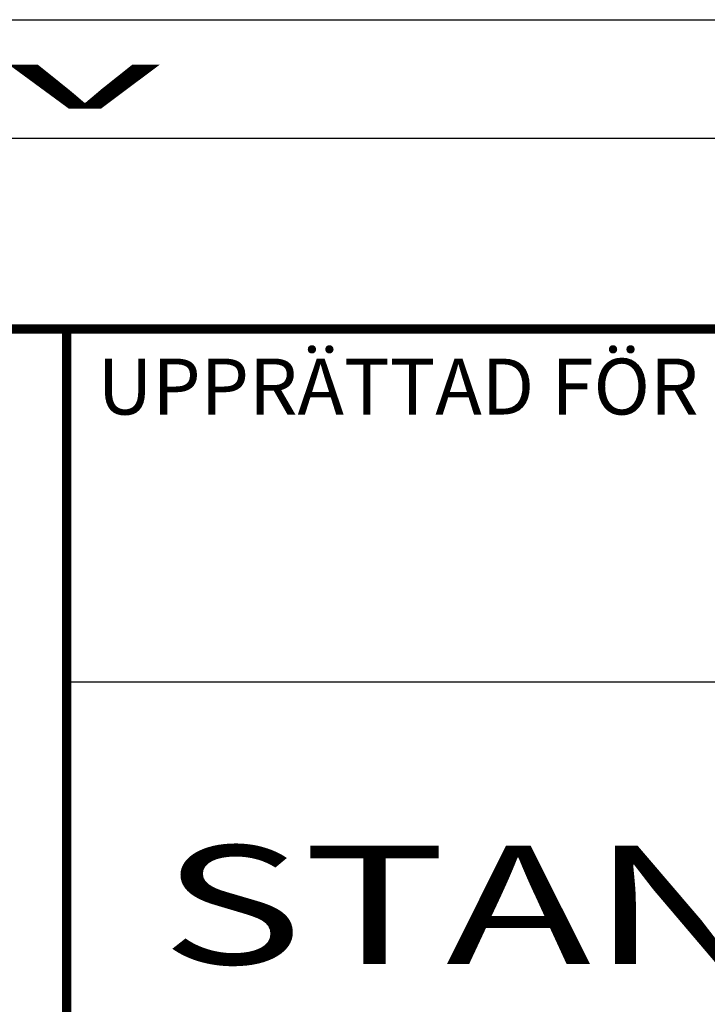
# Model space of a CAD drawing. Units: metres. Extents: x 120.49 to 121.54, y 40.96 to 42.45.
# Drawn here: x 121.01 to 121.15, y 41.17 to 41.38 of the extents above; entities that cross this region are included whole.
import ezdxf
from ezdxf.enums import TextEntityAlignment as Align

# ---------------------------------------------------------------- set-up
doc = ezdxf.new("R2010")
doc.units = ezdxf.units.M
doc.header["$LTSCALE"] = 0.0125
doc.header["$MEASUREMENT"] = 0
for name, color, linetype in [('ST032', 1, 'CONTINUOUS'), ('ST033', 30, 'CONTINUOUS'), ('ST034', 3, 'CONTINUOUS')]:
    doc.layers.add(name, color=color, linetype=linetype)
doc.styles.add('ISO', font='iso.shx')
doc.styles.add('ROMAN0', font='SIMPLEX')

# ---------------------------------------------------------------- blocks, each defined once
blk = doc.blocks.new('REV')
at = {"layer": 'ST032'}
for p, q in [((0, 5.25), (72, 5.25)), ((0, 3.25), (72, 3.25))]:
    blk.add_line(p, q, dxfattribs=at)
at = {"layer": 'ST032', "style": 'ISO'}
for tag, p in [('REV_LITT', (0.5, 3.75)), ('ANTAL_REV', (4.5, 3.75)), ('REV_DATUM', (8.5, 3.75)), ('VERK_REV_DATUM', (56.5, 3.75)), ('REV_GODKäND', (66.5, 3.75))]:
    blk.add_attdef(tag, p, '', height=1, dxfattribs=at)
at = {"layer": 'ST032', "style": 'ISO', "width": 3.894737}
blk.add_attdef('REV_OMFATTNING', text='', height=1, dxfattribs=at).set_placement((18.5, 3.75), (55.5, 3.75), align=Align.FIT)
blk = doc.blocks.new('EB2')
at = {"layer": 'ST032', "const_width": 0.15, "flags": 128}
blk.add_lwpolyline([(-37.778, 24.555), (-37.778, 0)], dxfattribs=at)
at = {"layer": 'ST033', "const_width": 0.15, "flags": 128}
blk.add_lwpolyline([(-68, 0), (-68, 24.555), (0, 24.555), (0, 0)], close=True, dxfattribs=at)
at = {"layer": 'ST033'}
for tag, p, style in [('UNDERRUBRIK_1', (-36.205, 11.025), 'ROMAN0'), ('RITNINGSTYP', (-36.247, 7.83), 'ROMAN0'), ('UNDERRUBRIK_2', (-36.29, 4.635), 'ROMAN0'), ('REVIDERING', (-2.833, 0.472), 'ISO')]:
    blk.add_attdef(tag, p, '', height=1.322, dxfattribs=dict(at, style=style))
at = {"layer": 'ST033', "style": 'ISO'}
for tag, width, p, p2 in [('HANDLÄGGARE', 1.447407, (-67.055, 8.028), (-52.155, 8.028)), ('RITAD/KONSTRUERAD', 0.524691, (-56.666, 4.25), (-48.639, 4.25)), ('DWG-FIL', 1.451613, (-67.055, 4.25), (-58.555, 4.25)), ('GATUBOLAGETS_DIARIENUMMER', 0.35865, (-46.75, 4.25), (-38.722, 4.25)), ('DATUM_GODKÄND', 0.675974, (-67.055, 0.472), (-58.628, 0.472)), ('BESTÄLLARENS_OBJEKTSNUMMER', 0.494071, (-30.222, 0.472), (-18.417, 0.472)), ('SKALA', 1.06383, (-36.833, 0.472), (-32.111, 0.472)), ('RITNINGSNUMMER', 0.984252, (-16.528, 0.472), (-4.722, 0.472))]:
    blk.add_attdef(tag, text='', height=1.322, dxfattribs=dict(at, width=width)).set_placement(p, p2, align=Align.FIT)
at = {"layer": 'ST034', "style": 'ROMAN0', "width": 1.747189}
blk.add_attdef('PROJEKTNAMN', text='', height=1.889, dxfattribs=at).set_placement((-36.278, 14.437), (-1.705, 14.437), align=Align.FIT)

msp = doc.modelspace()

# ---------------------------------------------------------------- linework, layer by layer
at = {"layer": 'ST032'}
msp.add_line((121.51922, 41.2376), (121.01922, 41.2376), dxfattribs=at)

# ---------------------------------------------------------------- block references
ref = msp.add_blockref('REV', (120.61922, 41.31182), dxfattribs=dict(at, xscale=0.0125, yscale=0.0125, zscale=0.0125))
ref.add_attrib('REV_OMFATTNING', 'Ytkrav                   ', dxfattribs={"height": 0.0125, "style": 'ISO', "width": 2.32287}).set_placement((120.85047, 41.3587), (121.31297, 41.3587), align=Align.FIT)
ref = msp.add_blockref('EB2', (121.51922, 40.98682), dxfattribs=dict(at, xscale=0.01325, yscale=0.01325, zscale=0.01325))
ref.add_attrib('PROJEKTNAMN', 'STANDARDRITNING', dxfattribs={"layer": 'ST034', "height": 0.0250277, "style": 'ROMAN0', "width": 1.367906}).set_placement((121.03853, 41.17811), (121.49664, 41.17811), align=Align.FIT)

# ---------------------------------------------------------------- texts
at = {"layer": 'ST032', "style": 'ISO'}
msp.add_text('UPPRÄTTAD FÖR', height=0.0118056, dxfattribs=at).set_placement((121.02513, 41.29411))

doc.saveas('drawing.dxf')
